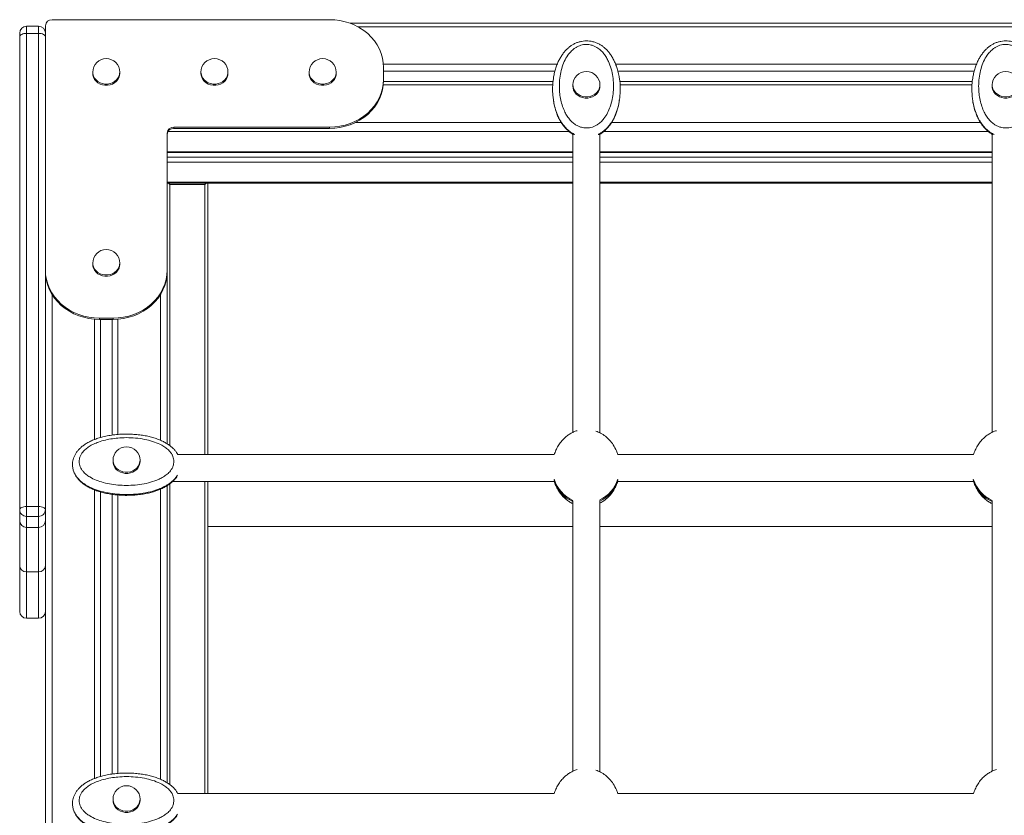
# Model space of a CAD drawing. Units: millimetres. Extents: x -708 to 6374, y -3168 to 949.
# Drawn here: x 5189 to 5917, y 360 to 949 of the extents above; entities that cross this region are included whole.
import ezdxf

# ---------------------------------------------------------------- set-up
doc = ezdxf.new("R2010")
doc.units = ezdxf.units.MM

msp = doc.modelspace()

# ---------------------------------------------------------------- linework, layer by layer
at = {"color": 7, "linetype": 'Continuous', "lineweight": 15}
for p, q in [((5417.82, 948.98), (5212.83, 948.95)), ((5188.83, 936.46), (5188.83, 939.1)), ((5193.83, 944.1), (5193.83, 938.82)), ((5193.83, 944.1), (5202.83, 944.1)), ((5202.83, 938.82), (5202.83, 944.1)), ((5207.83, 944.54), (5207.83, 763.58)), ((6092.5, 946.28), (5433.16, 946.28)), ((5188.83, 586.53), (5188.83, 936.46)), ((5193.83, 938.82), (5193.83, 588.89)), ((5193.83, 938.82), (5202.83, 938.82)), ((5202.83, 588.89), (5202.83, 938.82)), ((5242.83, 910.16), (5242.83, 909.22)), ((5262.83, 909.22), (5262.83, 910.16)), ((5322.83, 910.16), (5322.83, 909.22)), ((5342.83, 909.22), (5342.83, 910.16)), ((5402.83, 910.16), (5402.83, 909.22)), ((5422.83, 909.22), (5422.83, 910.16)), ((5457.83, 904.84), (5457.83, 913.66)), ((5457.83, 904.84), (5457.83, 903.9)), ((5597.83, 900.71), (5597.83, 899.77)), ((5617.83, 899.77), (5617.83, 900.71)), ((5907.83, 900.71), (5907.83, 899.77)), ((5302.83, 869.52), (5417.83, 869.52)), ((5302.83, 869.52), (5302.83, 868.58)), ((5302.83, 868.58), (5417.83, 868.58)), ((5417.83, 869.52), (5417.83, 868.58)), ((5297.83, 763.58), (5297.83, 865.11)), ((5597.83, 864.29), (5597.83, 643.76)), ((5617.83, 643.37), (5617.83, 864.31)), ((5907.83, 864.29), (5907.83, 643.76)), ((5297.83, 850.71), (5597.83, 850.71)), ((5617.83, 850.71), (5907.83, 850.71)), ((5297.83, 828.08), (5597.83, 828.08)), ((5325.83, 827.18), (5299.83, 827.18)), ((5327.83, 828.08), (5327.83, 627.39)), ((5617.83, 828.08), (5907.83, 828.08)), ((5242.83, 768.93), (5242.83, 767.99)), ((5262.83, 767.99), (5262.83, 768.93)), ((5207.83, 763.58), (5207.83, 762.64)), ((5207.83, 762.64), (5207.83, -278.21)), ((5297.83, 763.58), (5297.83, 762.64)), ((5297.83, 762.64), (5297.83, 635.29)), ((5247.83, 728.26), (5247.83, 727.32)), ((5247.83, 728.26), (5257.83, 728.26)), ((5257.83, 728.26), (5257.83, 727.32)), ((5247.83, 727.32), (5257.83, 727.32)), ((5584.09, 627.39), (5305.52, 627.39)), ((5894.09, 627.39), (5630.9, 627.39)), ((5257.83, 623.07), (5257.83, 622.14)), ((5277.83, 622.14), (5277.83, 623.07)), ((5297.83, 604.77), (5297.83, 384.55)), ((5301.92, 607.39), (5584.02, 607.39)), ((5327.83, 607.39), (5327.83, 376.59)), ((5630.96, 607.39), (5894.02, 607.39)), ((5597.83, 592.95), (5597.83, 393.03)), ((5617.83, 392.64), (5617.83, 593.3)), ((5907.83, 592.95), (5907.83, 393.03)), ((5188.83, 578.38), (5188.83, 586.53)), ((5193.83, 588.89), (5202.83, 588.89)), ((5188.83, 545.03), (5188.83, 578.38)), ((5193.83, 581.53), (5202.83, 581.53)), ((5193.83, 581.53), (5193.83, 581.53)), ((5202.83, 581.53), (5202.83, 581.53)), ((5193.83, 573.45), (5202.83, 573.45)), ((5193.83, 573.45), (5193.83, 540.48)), ((5202.83, 540.48), (5202.83, 573.45)), ((5327.83, 574.01), (5597.83, 574.01)), ((5617.83, 574.01), (5907.83, 574.01)), ((5188.83, 511.19), (5188.83, 545.03)), ((5193.83, 540.48), (5202.83, 540.48)), ((5193.83, 506.19), (5202.83, 506.19)), ((5257.83, 372.34), (5257.83, 371.4)), ((5277.83, 371.4), (5277.83, 372.34)), ((5584.07, 376.59), (5305.56, 376.59)), ((5894.07, 376.59), (5630.92, 376.59))]:
    msp.add_line(p, q, dxfattribs=at)
at = {"color": 8, "linetype": 'Continuous', "lineweight": 15}
for p, q in [((6086.66, 943.63), (5438.99, 943.63)), ((5586.18, 915.96), (5457.74, 915.96)), ((5584.55, 910.96), (5457.83, 910.96)), ((5896.18, 915.96), (5629.43, 915.96)), ((5894.55, 910.96), (5631.12, 910.96)), ((5583.23, 903.32), (5457.82, 903.32)), ((5893.23, 903.32), (5632.44, 903.32)), ((5582.99, 900.67), (5457.66, 900.67)), ((5892.99, 900.67), (5632.66, 900.67)), ((5589.15, 873), (5437.19, 873)), ((5899.15, 873), (5626.48, 873)), ((5595.06, 866.24), (5298.41, 866.24)), ((5905.06, 866.24), (5620.63, 866.24)), ((5597.83, 851.3), (5297.83, 851.3)), ((5597.83, 847.36), (5297.83, 847.36)), ((5907.83, 851.3), (5617.83, 851.3)), ((5907.83, 847.36), (5617.83, 847.36)), ((5597.83, 843.61), (5297.83, 843.61)), ((5907.83, 843.61), (5617.83, 843.61)), ((5597.83, 828.67), (5297.83, 828.67)), ((5299.83, 827.18), (5299.83, 633.94)), ((5325.83, 627.39), (5325.83, 827.18)), ((5907.83, 828.67), (5617.83, 828.67)), ((5212.83, 745.54), (5212.83, -261.11)), ((5292.83, 745.54), (5292.83, 637.86)), ((5244.17, 727.47), (5244.17, 638.4)), ((5248.5, 727.32), (5248.5, 639.85)), ((5257.16, 727.32), (5257.16, 641.68)), ((5261.49, 727.47), (5261.49, 642.17)), ((5299.83, 605.66), (5299.83, 383.2)), ((5325.83, 376.59), (5325.83, 607.39)), ((5244.17, 601.17), (5244.17, 387.67)), ((5248.5, 599.7), (5248.5, 389.11)), ((5257.16, 598.49), (5257.16, 390.95)), ((5261.49, 597.4), (5261.49, 391.43)), ((5292.83, 601.7), (5292.83, 387.13)), ((5193.83, 588.89), (5193.83, 581.53)), ((5202.83, 581.53), (5202.83, 588.89)), ((5193.83, 581.53), (5193.83, 573.45)), ((5202.83, 573.45), (5202.83, 581.53)), ((5193.83, 540.48), (5193.83, 506.19)), ((5202.83, 506.19), (5202.83, 540.48))]:
    msp.add_line(p, q, dxfattribs=at)
at = {"color": 7, "linetype": 'Continuous', "lineweight": 15, "flags": 128}
for points in [[(5457.83, 913.66), (5457.64, 917.12), (5457.06, 920.55), (5456.11, 923.91), (5454.78, 927.18), (5453.11, 930.31), (5451.09, 933.28), (5448.75, 936.07), (5446.11, 938.64), (5443.2, 940.96), (5440.05, 943.03), (5436.68, 944.81), (5433.13, 946.29), (5429.44, 947.46), (5425.63, 948.3), (5421.75, 948.81), (5417.82, 948.98)], [(5193.83, 938.82), (5192.85, 938.77), (5191.92, 938.64), (5191.05, 938.42), (5190.29, 938.13), (5189.67, 937.77), (5189.21, 937.36), (5188.93, 936.92), (5188.83, 936.46)], [(5207.83, 936.46), (5207.73, 936.92), (5207.45, 937.36), (5206.99, 937.77), (5206.36, 938.13), (5205.61, 938.42), (5204.74, 938.64), (5203.8, 938.77), (5202.83, 938.82)], [(5242.83, 909.22), (5242.93, 907.97), (5243.38, 906.34), (5244.17, 904.81), (5245.27, 903.44), (5246.65, 902.28), (5248.25, 901.38), (5250.01, 900.75), (5251.88, 900.43), (5253.78, 900.43), (5255.65, 900.75), (5257.41, 901.38), (5259.01, 902.28), (5260.39, 903.44), (5261.49, 904.81), (5262.28, 906.34), (5262.73, 907.97), (5262.83, 909.22)], [(5322.83, 909.22), (5322.93, 907.97), (5323.38, 906.34), (5324.17, 904.81), (5325.27, 903.44), (5326.65, 902.28), (5328.25, 901.38), (5330.01, 900.75), (5331.88, 900.43), (5333.78, 900.43), (5335.65, 900.75), (5337.41, 901.38), (5339.01, 902.28), (5340.39, 903.44), (5341.49, 904.81), (5342.28, 906.34), (5342.73, 907.97), (5342.83, 909.22)], [(5402.83, 909.22), (5402.93, 907.97), (5403.38, 906.34), (5404.17, 904.81), (5405.27, 903.44), (5406.65, 902.28), (5408.25, 901.38), (5410.01, 900.75), (5411.88, 900.43), (5413.78, 900.43), (5415.65, 900.75), (5417.41, 901.38), (5419.01, 902.28), (5420.39, 903.44), (5421.49, 904.81), (5422.28, 906.34), (5422.73, 907.97), (5422.83, 909.22)], [(5417.83, 869.52), (5421.75, 869.69), (5425.63, 870.2), (5429.44, 871.04), (5433.14, 872.21), (5436.69, 873.69), (5440.05, 875.48), (5443.21, 877.54), (5446.11, 879.87), (5448.75, 882.43), (5451.09, 885.22), (5453.11, 888.19), (5454.78, 891.32), (5456.11, 894.59), (5457.06, 897.95), (5457.64, 901.38), (5457.83, 904.84)], [(5417.83, 868.58), (5421.75, 868.75), (5425.63, 869.26), (5429.44, 870.1), (5433.14, 871.27), (5436.69, 872.75), (5440.05, 874.54), (5443.21, 876.6), (5446.11, 878.93), (5448.75, 881.5), (5451.09, 884.28), (5453.11, 887.25), (5454.78, 890.38), (5456.11, 893.65), (5457.06, 897.01), (5457.64, 900.44), (5457.83, 903.9)], [(5597.83, 899.77), (5597.93, 898.51), (5598.38, 896.88), (5599.17, 895.35), (5600.27, 893.98), (5601.65, 892.83), (5603.25, 891.92), (5605.01, 891.3), (5606.88, 890.98), (5608.78, 890.98), (5610.65, 891.3), (5612.41, 891.92), (5614.01, 892.83), (5615.39, 893.98), (5616.49, 895.35), (5617.28, 896.88), (5617.73, 898.51), (5617.83, 899.77)], [(5907.83, 899.77), (5907.93, 898.51), (5908.38, 896.88), (5909.17, 895.35), (5910.27, 893.98), (5911.65, 892.83), (5913.25, 891.92), (5915.01, 891.3), (5916.88, 890.98), (5918.78, 890.98), (5920.65, 891.3), (5922.41, 891.92), (5924.01, 892.83), (5925.39, 893.98), (5926.49, 895.35), (5927.28, 896.88), (5927.73, 898.51), (5927.83, 899.77)], [(5242.83, 767.99), (5242.93, 766.74), (5243.38, 765.11), (5244.17, 763.58), (5245.27, 762.21), (5246.65, 761.05), (5248.25, 760.15), (5250.01, 759.52), (5251.88, 759.2), (5253.78, 759.2), (5255.65, 759.52), (5257.41, 760.15), (5259.01, 761.05), (5260.39, 762.21), (5261.49, 763.58), (5262.28, 765.11), (5262.73, 766.74), (5262.83, 767.99)], [(5207.83, 763.58), (5208.02, 760.12), (5208.6, 756.69), (5209.55, 753.33), (5210.87, 750.06), (5212.55, 746.93), (5214.57, 743.96), (5216.91, 741.18), (5219.55, 738.61), (5222.45, 736.28), (5225.61, 734.22), (5228.97, 732.43), (5232.52, 730.95), (5236.22, 729.78), (5240.03, 728.94), (5243.91, 728.43), (5247.83, 728.26)], [(5207.83, 762.64), (5208.02, 759.18), (5208.6, 755.75), (5209.55, 752.39), (5210.87, 749.12), (5212.55, 745.99), (5214.57, 743.02), (5216.91, 740.24), (5219.55, 737.67), (5222.45, 735.34), (5225.61, 733.28), (5228.97, 731.49), (5232.52, 730.01), (5236.22, 728.85), (5240.03, 728), (5243.91, 727.49), (5247.83, 727.32)], [(5257.83, 728.26), (5261.75, 728.43), (5265.63, 728.94), (5269.44, 729.78), (5273.14, 730.95), (5276.69, 732.43), (5280.05, 734.22), (5283.21, 736.28), (5286.11, 738.61), (5288.75, 741.18), (5291.09, 743.96), (5293.11, 746.93), (5294.78, 750.06), (5296.11, 753.33), (5297.06, 756.69), (5297.64, 760.12), (5297.83, 763.58)], [(5257.83, 727.32), (5261.75, 727.49), (5265.63, 728), (5269.44, 728.85), (5273.14, 730.01), (5276.69, 731.49), (5280.05, 733.28), (5283.21, 735.34), (5286.11, 737.67), (5288.75, 740.24), (5291.09, 743.02), (5293.11, 745.99), (5294.78, 749.12), (5296.11, 752.39), (5297.06, 755.75), (5297.64, 759.18), (5297.83, 762.64)], [(5257.83, 622.14), (5257.93, 620.88), (5258.38, 619.25), (5259.17, 617.72), (5260.27, 616.35), (5261.65, 615.2), (5263.25, 614.29), (5265.01, 613.66), (5266.88, 613.35), (5268.78, 613.35), (5270.65, 613.66), (5272.41, 614.29), (5274.01, 615.2), (5275.39, 616.35), (5276.49, 617.72), (5277.28, 619.25), (5277.73, 620.88), (5277.83, 622.14)], [(5193.83, 588.89), (5192.85, 588.85), (5191.92, 588.71), (5191.05, 588.49), (5190.29, 588.2), (5189.67, 587.84), (5189.21, 587.44), (5188.93, 586.99), (5188.83, 586.53)], [(5207.83, 586.53), (5207.73, 586.99), (5207.45, 587.44), (5206.99, 587.84), (5206.36, 588.2), (5205.61, 588.49), (5204.74, 588.71), (5203.8, 588.85), (5202.83, 588.89)], [(5257.83, 371.4), (5257.93, 370.14), (5258.38, 368.51), (5259.17, 366.99), (5260.27, 365.62), (5261.65, 364.46), (5263.25, 363.55), (5265.01, 362.93), (5266.88, 362.61), (5268.78, 362.61), (5270.65, 362.93), (5272.41, 363.55), (5274.01, 364.46), (5275.39, 365.62), (5276.49, 366.99), (5277.28, 368.51), (5277.73, 370.14), (5277.83, 371.4)]]:
    msp.add_lwpolyline(points, dxfattribs=at)
at = {"color": 8, "linetype": 'Continuous', "lineweight": 15, "flags": 128}
for points in [[(5242.83, 910.16), (5242.93, 908.91), (5243.38, 907.28), (5244.17, 905.75), (5245.27, 904.38), (5246.65, 903.22), (5248.25, 902.32), (5250.01, 901.69), (5251.88, 901.37), (5253.78, 901.37), (5255.65, 901.69), (5257.41, 902.32), (5259.01, 903.22), (5260.39, 904.38), (5261.49, 905.75), (5262.28, 907.28), (5262.73, 908.91), (5262.83, 910.16)], [(5322.83, 910.16), (5322.93, 908.91), (5323.38, 907.28), (5324.17, 905.75), (5325.27, 904.38), (5326.65, 903.22), (5328.25, 902.32), (5330.01, 901.69), (5331.88, 901.37), (5333.78, 901.37), (5335.65, 901.69), (5337.41, 902.32), (5339.01, 903.22), (5340.39, 904.38), (5341.49, 905.75), (5342.28, 907.28), (5342.73, 908.91), (5342.83, 910.16)], [(5402.83, 910.16), (5402.93, 908.91), (5403.38, 907.28), (5404.17, 905.75), (5405.27, 904.38), (5406.65, 903.22), (5408.25, 902.32), (5410.01, 901.69), (5411.88, 901.37), (5413.78, 901.37), (5415.65, 901.69), (5417.41, 902.32), (5419.01, 903.22), (5420.39, 904.38), (5421.49, 905.75), (5422.28, 907.28), (5422.73, 908.91), (5422.83, 910.16)], [(5597.83, 900.71), (5597.93, 899.45), (5598.38, 897.82), (5599.17, 896.29), (5600.27, 894.92), (5601.65, 893.77), (5603.25, 892.86), (5605.01, 892.23), (5606.88, 891.92), (5608.78, 891.92), (5610.65, 892.23), (5612.41, 892.86), (5614.01, 893.77), (5615.39, 894.92), (5616.49, 896.29), (5617.28, 897.82), (5617.73, 899.45), (5617.83, 900.71)], [(5907.83, 900.71), (5907.93, 899.45), (5908.38, 897.82), (5909.17, 896.29), (5910.27, 894.92), (5911.65, 893.77), (5913.25, 892.86), (5915.01, 892.23), (5916.88, 891.92), (5918.78, 891.92), (5920.65, 892.23), (5922.41, 892.86), (5924.01, 893.77), (5925.39, 894.92), (5926.49, 896.29), (5927.28, 897.82), (5927.73, 899.45), (5927.83, 900.71)], [(5242.83, 768.93), (5242.93, 767.68), (5243.38, 766.04), (5244.17, 764.52), (5245.27, 763.15), (5246.65, 761.99), (5248.25, 761.08), (5250.01, 760.46), (5251.88, 760.14), (5253.78, 760.14), (5255.65, 760.46), (5257.41, 761.08), (5259.01, 761.99), (5260.39, 763.15), (5261.49, 764.52), (5262.28, 766.04), (5262.73, 767.68), (5262.83, 768.93)], [(5257.83, 623.07), (5257.93, 621.82), (5258.38, 620.19), (5259.17, 618.66), (5260.27, 617.29), (5261.65, 616.13), (5263.25, 615.23), (5265.01, 614.6), (5266.88, 614.29), (5268.78, 614.29), (5270.65, 614.6), (5272.41, 615.23), (5274.01, 616.13), (5275.39, 617.29), (5276.49, 618.66), (5277.28, 620.19), (5277.73, 621.82), (5277.83, 623.07)], [(5257.83, 372.34), (5257.93, 371.08), (5258.38, 369.45), (5259.17, 367.92), (5260.27, 366.56), (5261.65, 365.4), (5263.25, 364.49), (5265.01, 363.87), (5266.88, 363.55), (5268.78, 363.55), (5270.65, 363.87), (5272.41, 364.49), (5274.01, 365.4), (5275.39, 366.56), (5276.49, 367.92), (5277.28, 369.45), (5277.73, 371.08), (5277.83, 372.34)]]:
    msp.add_lwpolyline(points, dxfattribs=at)
at = {"color": 7, "linetype": 'Continuous', "lineweight": 15}
for centre, radius, start, end in [((5212.55, 944.23), 4.73, 86.66926, 176.22005), ((5193.83, 939.1), 5, 90, 180), ((5202.83, 939.1), 5, 360, 90), ((5252.83, 910.16), 10, 0, 180), ((5332.83, 910.16), 10, 0, 180), ((5412.83, 910.16), 10, 0, 180), ((5607.83, 900.71), 10, 0, 180), ((5917.83, 900.71), 10, 0, 180), ((5302.55, 864.8), 4.73, 86.66279, 176.21905), ((5302.55, 863.86), 4.73, 86.66286, 176.21745), ((5252.83, 768.93), 10, 0, 180), ((5267.83, 623.07), 10, 0, 180), ((5193.83, 586.53), 5, 180.00785, 270.01132), ((5202.83, 586.53), 5, 269.98869, 359.99213), ((5193.79, 578.41), 4.96, 180.43679, 270.42897), ((5202.87, 578.41), 4.96, 269.57104, 359.5632), ((5193.62, 545.27), 4.79, 182.79336, 272.54572), ((5203.04, 545.27), 4.79, 267.45428, 357.20663), ((5193.83, 511.19), 5, 180, 270), ((5202.83, 511.19), 5, 270, 0), ((5267.83, 372.34), 10, 0, 180)]:
    msp.add_arc(centre, radius, start, end, dxfattribs=at)
for centre, major_axis, start_param, end_param in [((5299.83, 828.12), (-1.94, 1.94), 1.346815, 1.815223), ((5325.83, 828.12), (1.94, 1.94), 4.467963, 4.93637)]:
    msp.add_ellipse(centre, major_axis=major_axis, ratio=0.249413, start_param=start_param, end_param=end_param, dxfattribs=at)
at = {"color": 8, "linetype": 'Continuous', "lineweight": 15}
for centre, start_param, end_param in [((5607.46, 617.86), 1.90896, 2.748414), ((5607.46, 616.93), 1.90896, 2.746242), ((5607.46, 617.86), 3.567188, 4.374225), ((5607.46, 616.93), 3.569391, 4.374225), ((5917.46, 617.86), 1.90896, 2.748414), ((5917.46, 616.93), 1.90896, 2.746242)]:
    msp.add_ellipse(centre, major_axis=(0, 26.49), ratio=0.943889, start_param=start_param, end_param=end_param, dxfattribs=at)
at = {"color": 7, "linetype": 'Continuous', "lineweight": 15}
for points, knots in [([(5612.64, 932.7), (5612.19, 932.81), (5610.99, 933.09), (5608.98, 933.3), (5606.62, 933.29), (5604.25, 933), (5601.91, 932.42), (5599.65, 931.56), (5597.55, 930.44), (5595.57, 929.1), (5593.7, 927.52), (5591.92, 925.66), (5590.26, 923.57), (5588.73, 921.23), (5587.29, 918.59), (5585.99, 915.66), (5584.89, 912.45), (5584.02, 909.15), (5583.65, 906.9), (5583.46, 905.8)], [0, 0, 0, 0, 0.029585, 0.078734, 0.128418, 0.179031, 0.230506, 0.282651, 0.33418, 0.383992, 0.438645, 0.495421, 0.5551, 0.618035, 0.68539, 0.761279, 0.839652, 0.921416, 1, 1, 1, 1]), ([(5632.22, 905.5), (5632.15, 906), (5631.92, 907.82), (5631.18, 910.89), (5630.08, 914.47), (5628.79, 917.68), (5627.39, 920.46), (5625.87, 922.95), (5624.23, 925.15), (5622.48, 927.07), (5620.62, 928.73), (5618.59, 930.19), (5616.38, 931.41), (5614.34, 932.23), (5613.08, 932.58), (5612.64, 932.7)], [0, 0, 0, 0, 0.044387, 0.161672, 0.275613, 0.371615, 0.460559, 0.542957, 0.619587, 0.691414, 0.759453, 0.824698, 0.895058, 0.963496, 1, 1, 1, 1]), ([(5922.64, 932.7), (5922.19, 932.81), (5920.99, 933.09), (5918.98, 933.3), (5916.62, 933.29), (5914.25, 933), (5911.91, 932.42), (5909.65, 931.56), (5907.55, 930.44), (5905.57, 929.1), (5903.7, 927.52), (5901.92, 925.66), (5900.26, 923.57), (5898.73, 921.23), (5897.29, 918.59), (5895.99, 915.66), (5894.89, 912.45), (5894.02, 909.15), (5893.65, 906.9), (5893.46, 905.8)], [0, 0, 0, 0, 0.029586, 0.078735, 0.128419, 0.179032, 0.230507, 0.282652, 0.334181, 0.383992, 0.438646, 0.495422, 0.555101, 0.618035, 0.685391, 0.761279, 0.839652, 0.921416, 1, 1, 1, 1]), ([(5607.83, 930.67), (5607.46, 930.66), (5606.37, 930.63), (5604.6, 930.34), (5602.54, 929.71), (5600.59, 928.78), (5598.42, 927.36), (5596.2, 925.36), (5593.65, 922.18), (5591.34, 918.02), (5589.45, 912.75), (5588.24, 907.13), (5587.73, 901.24), (5587.9, 895.72), (5588.59, 890.62), (5589.72, 885.97), (5591.26, 881.84), (5593.12, 878.27), (5595.09, 875.45), (5597.34, 873.07), (5599.59, 871.33), (5601.88, 870.09), (5604.53, 869.15), (5607.33, 868.76), (5610.08, 868.99), (5612.25, 869.51), (5614.3, 870.34), (5616.49, 871.62), (5618.7, 873.42), (5621.23, 876.26), (5623.57, 879.99), (5625.57, 884.77), (5626.98, 889.97), (5627.76, 895.49), (5627.91, 901.14), (5627.45, 906.89), (5626.27, 912.64), (5624.55, 917.38), (5622.63, 921.08), (5620.76, 923.84), (5618.47, 926.35), (5616.03, 928.25), (5613.62, 929.5), (5611.03, 930.43), (5609.04, 930.58), (5607.83, 930.67)], [0, 0, 0, 0, 0.006333, 0.018403, 0.030476, 0.043177, 0.055891, 0.076279, 0.096707, 0.130779, 0.164928, 0.202701, 0.240607, 0.278416, 0.308859, 0.339354, 0.369741, 0.392289, 0.414811, 0.433316, 0.451788, 0.465312, 0.478823, 0.500009, 0.512729, 0.525459, 0.538123, 0.5508, 0.569862, 0.58896, 0.620134, 0.651378, 0.686941, 0.722633, 0.758246, 0.795673, 0.833191, 0.870514, 0.891013, 0.911494, 0.932222, 0.952899, 0.966237, 0.979562, 1, 1, 1, 1]), ([(5917.83, 930.67), (5917.46, 930.66), (5916.37, 930.63), (5914.6, 930.34), (5912.54, 929.71), (5910.59, 928.78), (5908.42, 927.36), (5906.2, 925.36), (5903.65, 922.18), (5901.34, 918.02), (5899.45, 912.75), (5898.24, 907.13), (5897.73, 901.24), (5897.9, 895.72), (5898.59, 890.62), (5899.72, 885.97), (5901.26, 881.84), (5903.12, 878.27), (5905.09, 875.45), (5907.34, 873.07), (5909.59, 871.33), (5911.88, 870.09), (5914.53, 869.15), (5917.33, 868.76), (5920.08, 868.99), (5922.25, 869.51), (5924.3, 870.34), (5926.49, 871.62), (5928.7, 873.42), (5931.23, 876.26), (5933.57, 879.99), (5935.57, 884.77), (5936.98, 889.97), (5937.76, 895.49), (5937.91, 901.14), (5937.45, 906.89), (5936.27, 912.64), (5934.55, 917.38), (5932.63, 921.08), (5930.76, 923.84), (5928.47, 926.35), (5926.03, 928.25), (5923.62, 929.5), (5921.03, 930.43), (5919.04, 930.58), (5917.83, 930.67)], [0, 0, 0, 0, 0.006333, 0.018403, 0.030476, 0.043177, 0.055891, 0.076279, 0.096707, 0.130779, 0.164927, 0.202701, 0.240607, 0.278416, 0.308858, 0.339354, 0.369741, 0.392289, 0.414811, 0.433315, 0.451788, 0.465312, 0.478823, 0.500009, 0.512728, 0.525459, 0.538123, 0.5508, 0.569862, 0.58896, 0.620133, 0.651378, 0.686941, 0.722633, 0.758246, 0.795673, 0.83319, 0.870514, 0.891013, 0.911493, 0.932222, 0.952899, 0.966237, 0.979562, 1, 1, 1, 1]), ([(5583.5, 889.29), (5583.33, 890.41), (5582.83, 893.63), (5582.8, 899.03), (5582.97, 903.39), (5583.45, 905.56), (5583.47, 905.64)], [0, 0, 0, 0, 0.206591, 0.59531, 0.985033, 1, 1, 1, 1]), ([(5632.24, 905.34), (5632.26, 905.28), (5632.72, 903.13), (5632.84, 898.91), (5632.85, 893.62), (5632.33, 890.48), (5632.14, 889.34)], [0, 0, 0, 0, 0.011741, 0.40857, 0.783828, 1, 1, 1, 1]), ([(5893.5, 889.29), (5893.33, 890.41), (5892.83, 893.63), (5892.8, 899.03), (5892.97, 903.39), (5893.45, 905.56), (5893.47, 905.64)], [0, 0, 0, 0, 0.206591, 0.59531, 0.985033, 1, 1, 1, 1]), ([(5583.46, 889.12), (5583.47, 888.99), (5583.62, 887.66), (5584.15, 885.21), (5585.05, 881.84), (5586.19, 878.69), (5587.53, 875.77), (5589.02, 873.12), (5590.63, 870.76), (5592.34, 868.7), (5594.17, 866.89), (5596.09, 865.38), (5597.47, 864.43), (5598.22, 864.06), (5598.28, 864.03)], [0, 0, 0, 0, 0.013049, 0.137968, 0.256235, 0.368993, 0.477363, 0.579258, 0.672031, 0.759363, 0.841857, 0.920562, 0.993945, 1, 1, 1, 1]), ([(5617.36, 864.05), (5617.73, 864.25), (5618.81, 864.83), (5620.46, 866.05), (5622.35, 867.69), (5624.1, 869.6), (5625.75, 871.75), (5627.27, 874.17), (5628.64, 876.85), (5629.86, 879.79), (5630.93, 883.04), (5631.76, 886.29), (5632.1, 888.48), (5632.24, 889.44)], [0, 0, 0, 0, 0.038636, 0.114577, 0.193719, 0.276587, 0.363078, 0.457591, 0.556552, 0.661543, 0.775332, 0.901195, 1, 1, 1, 1]), ([(5893.46, 889.12), (5893.47, 888.99), (5893.62, 887.66), (5894.15, 885.21), (5895.05, 881.84), (5896.19, 878.69), (5897.53, 875.77), (5899.02, 873.12), (5900.63, 870.76), (5902.34, 868.7), (5904.17, 866.89), (5906.09, 865.38), (5907.47, 864.43), (5908.22, 864.06), (5908.28, 864.03)], [0, 0, 0, 0, 0.013049, 0.137969, 0.256235, 0.368993, 0.477364, 0.579259, 0.67203, 0.759362, 0.841857, 0.920562, 0.993946, 1, 1, 1, 1]), ([(5305.84, 627.24), (5305.52, 627.8), (5304.85, 628.98), (5303.49, 630.66), (5301.83, 632.36), (5299.85, 633.98), (5297.59, 635.5), (5295.04, 636.9), (5292.14, 638.22), (5288.91, 639.41), (5285.35, 640.45), (5281.57, 641.27), (5277.53, 641.89), (5273.23, 642.3), (5268.64, 642.49), (5263.91, 642.41), (5259.21, 642.03), (5254.7, 641.38), (5250.54, 640.47), (5246.8, 639.4), (5243.52, 638.22), (5240.58, 636.89), (5237.97, 635.43), (5235.66, 633.87), (5233.67, 632.2), (5231.98, 630.45), (5230.58, 628.61), (5229.46, 626.71), (5228.64, 624.76), (5228.1, 622.73), (5227.85, 621.02), (5227.89, 619.99), (5227.9, 619.67)], [0, 0, 0, 0, 0.021122, 0.044931, 0.071291, 0.098977, 0.128299, 0.159534, 0.192743, 0.230423, 0.269497, 0.310289, 0.353135, 0.398369, 0.446663, 0.497747, 0.547297, 0.595277, 0.641759, 0.682055, 0.718776, 0.752996, 0.785288, 0.815231, 0.843407, 0.870007, 0.895243, 0.91942, 0.942879, 0.965552, 0.989251, 1, 1, 1, 1]), ([(5600.95, 644.96), (5600.48, 644.82), (5599.15, 644.43), (5597.02, 643.45), (5594.6, 642.03), (5592.32, 640.29), (5590.02, 638.08), (5587.85, 635.38), (5585.98, 632.22), (5584.8, 629.58), (5584.26, 627.91), (5584.09, 627.39)], [0, 0, 0, 0, 0.055347, 0.159396, 0.268768, 0.38105, 0.495031, 0.64697, 0.795262, 0.937237, 1, 1, 1, 1]), ([(5630.97, 627.39), (5630.66, 628.26), (5629.81, 630.72), (5627.88, 634.31), (5625.1, 637.95), (5621.94, 640.9), (5618.57, 643.24), (5616.02, 644.17), (5614.85, 644.6)], [0, 0, 0, 0, 0.1161553, 0.3274423, 0.5084239, 0.6758778, 0.8500624, 1, 1, 1, 1]), ([(5910.95, 644.96), (5910.48, 644.82), (5909.15, 644.43), (5907.02, 643.45), (5904.6, 642.03), (5902.32, 640.29), (5900.02, 638.08), (5897.85, 635.38), (5895.98, 632.22), (5894.8, 629.58), (5894.26, 627.91), (5894.09, 627.39)], [0, 0, 0, 0, 0.055348, 0.159397, 0.268769, 0.381051, 0.495031, 0.646971, 0.795263, 0.937237, 1, 1, 1, 1]), ([(5302.83, 622.14), (5302.82, 622.46), (5302.79, 623.42), (5302.46, 624.99), (5301.75, 626.8), (5300.7, 628.53), (5299.09, 630.45), (5296.82, 632.4), (5293.22, 634.66), (5288.5, 636.7), (5282.54, 638.36), (5276.17, 639.43), (5269.5, 639.88), (5263.24, 639.73), (5257.46, 639.12), (5252.2, 638.13), (5247.53, 636.76), (5243.48, 635.12), (5240.29, 633.38), (5237.59, 631.39), (5235.62, 629.41), (5234.22, 627.38), (5233.15, 625.05), (5232.71, 622.57), (5232.97, 620.15), (5233.56, 618.23), (5234.5, 616.42), (5235.94, 614.49), (5237.99, 612.54), (5241.2, 610.3), (5245.43, 608.24), (5250.85, 606.47), (5256.73, 605.23), (5262.98, 604.54), (5269.39, 604.41), (5275.89, 604.81), (5282.41, 605.86), (5287.78, 607.37), (5291.97, 609.07), (5295.09, 610.72), (5297.94, 612.74), (5300.09, 614.9), (5301.51, 617.02), (5302.56, 619.31), (5302.73, 621.07), (5302.83, 622.14)], [0, 0, 0, 0, 0.006333, 0.018403, 0.030475, 0.043177, 0.055891, 0.076279, 0.096707, 0.130779, 0.164927, 0.202701, 0.240607, 0.278417, 0.308859, 0.339354, 0.369741, 0.392289, 0.414811, 0.433316, 0.451788, 0.465312, 0.478823, 0.500009, 0.512729, 0.525459, 0.538123, 0.5508, 0.569862, 0.58896, 0.620133, 0.651378, 0.686941, 0.722633, 0.758246, 0.795673, 0.83319, 0.870514, 0.891013, 0.911493, 0.932222, 0.952899, 0.966237, 0.979562, 1, 1, 1, 1]), ([(5305.52, 612.12), (5305.21, 611.6), (5304.85, 611), (5303.56, 609.35), (5301.49, 607.25), (5298.05, 604.79), (5294.36, 602.83), (5289.65, 600.92), (5283.72, 599.24), (5276.61, 598.08), (5269.53, 597.63), (5262.56, 597.78), (5255.78, 598.54), (5249.3, 599.91), (5243.23, 601.91), (5238.34, 604.31), (5234.51, 606.99), (5231.95, 609.46), (5230.09, 611.96), (5228.83, 614.41), (5228.01, 617), (5227.9, 618.8), (5227.84, 619.68)], [0, 0, 0, 0, 0.0210038, 0.024122, 0.071955, 0.1198823, 0.1638601, 0.2078709, 0.2837965, 0.3601066, 0.4362239, 0.5082025, 0.5803438, 0.6522297, 0.7185126, 0.7846635, 0.8286193, 0.8725095, 0.9040765, 0.9356175, 0.9684497, 1, 1, 1, 1]), ([(5228.19, 616.79), (5228.26, 616.4), (5228.45, 615.33), (5229.11, 613.64), (5230.09, 611.72), (5231.36, 609.89), (5232.9, 608.12), (5234.73, 606.45), (5236.84, 604.87), (5239.24, 603.4), (5241.95, 602.03), (5244.97, 600.8), (5248.31, 599.71), (5252, 598.76), (5256, 597.98), (5260.26, 597.44), (5264.67, 597.14), (5269.22, 597.1), (5273.73, 597.31), (5278.07, 597.75), (5282.09, 598.4), (5285.84, 599.25), (5289.34, 600.31), (5292.58, 601.54), (5295.5, 602.91), (5298.09, 604.39), (5300.34, 605.96), (5302.27, 607.64), (5303.83, 609.29), (5304.64, 610.44), (5304.99, 610.94)], [0, 0, 0, 0, 0.013581, 0.038341, 0.063173, 0.089115, 0.116139, 0.144599, 0.174718, 0.206347, 0.241079, 0.277615, 0.316576, 0.358904, 0.405306, 0.452875, 0.501861, 0.552297, 0.604221, 0.652227, 0.697354, 0.740106, 0.78089, 0.820089, 0.856852, 0.890295, 0.921572, 0.95095, 0.978815, 1, 1, 1, 1]), ([(5584.16, 607.39), (5584.28, 606.95), (5584.72, 605.37), (5585.92, 602.66), (5587.72, 599.59), (5589.84, 596.91), (5592.03, 594.73), (5594.38, 592.92), (5596.32, 591.69), (5597.51, 591.17), (5597.83, 591.03)], [0, 0, 0, 0, 0.06369, 0.230095, 0.413053, 0.556914, 0.697344, 0.829856, 0.954226, 1, 1, 1, 1]), ([(5617.83, 591.39), (5618.42, 591.7), (5620.45, 592.77), (5623.36, 595.08), (5626.41, 598.41), (5628.42, 601.48), (5629.95, 604.5), (5630.6, 606.36), (5630.96, 607.39)], [0, 0, 0, 0, 0.092632, 0.319874, 0.51635, 0.720877, 0.845492, 1, 1, 1, 1]), ([(5894.16, 607.39), (5894.28, 606.95), (5894.72, 605.37), (5895.92, 602.66), (5897.72, 599.59), (5899.84, 596.91), (5902.03, 594.73), (5904.38, 592.92), (5906.32, 591.69), (5907.51, 591.17), (5907.83, 591.03)], [0, 0, 0, 0, 0.063691, 0.230094, 0.413052, 0.556914, 0.697344, 0.829855, 0.954226, 1, 1, 1, 1]), ([(5600.95, 394.22), (5600.48, 394.09), (5599.15, 393.7), (5597.02, 392.72), (5594.6, 391.3), (5592.32, 389.56), (5590.02, 387.35), (5587.85, 384.64), (5585.98, 381.49), (5584.79, 378.82), (5584.24, 377.13), (5584.07, 376.59)], [0, 0, 0, 0, 0.055209, 0.158992, 0.268089, 0.380089, 0.493779, 0.645335, 0.793251, 0.934866, 1, 1, 1, 1]), ([(5630.99, 376.59), (5630.98, 376.6), (5630.74, 377.53), (5629.76, 379.94), (5627.89, 383.59), (5625.1, 387.22), (5621.94, 390.16), (5618.57, 392.51), (5616.02, 393.43), (5614.85, 393.86)], [0, 0, 0, 0, 0.000972, 0.11855, 0.329262, 0.509755, 0.676756, 0.850469, 1, 1, 1, 1]), ([(5910.95, 394.22), (5910.48, 394.09), (5909.15, 393.7), (5907.02, 392.72), (5904.6, 391.3), (5902.32, 389.56), (5900.02, 387.35), (5897.85, 384.64), (5895.98, 381.49), (5894.79, 378.82), (5894.24, 377.13), (5894.07, 376.59)], [0, 0, 0, 0, 0.05521, 0.158993, 0.26809, 0.380089, 0.49378, 0.645335, 0.793251, 0.934866, 1, 1, 1, 1]), ([(5305.87, 376.45), (5305.55, 377.02), (5304.86, 378.22), (5303.49, 379.93), (5301.83, 381.62), (5299.85, 383.24), (5297.59, 384.76), (5295.04, 386.16), (5292.14, 387.48), (5288.91, 388.68), (5285.35, 389.71), (5281.57, 390.54), (5277.53, 391.16), (5273.23, 391.56), (5268.64, 391.75), (5263.91, 391.67), (5259.21, 391.3), (5254.7, 390.64), (5250.54, 389.74), (5246.8, 388.67), (5243.52, 387.48), (5240.58, 386.15), (5237.97, 384.7), (5235.66, 383.13), (5233.67, 381.47), (5231.98, 379.71), (5230.58, 377.88), (5229.46, 375.98), (5228.64, 374.02), (5228.1, 371.99), (5227.85, 370.29), (5227.89, 369.26), (5227.9, 368.94)], [0, 0, 0, 0, 0.021856, 0.045647, 0.071988, 0.099653, 0.128953, 0.160164, 0.193349, 0.231, 0.270045, 0.310806, 0.35362, 0.39882, 0.447078, 0.498123, 0.547636, 0.595581, 0.642028, 0.682293, 0.718987, 0.753181, 0.78545, 0.815369, 0.843524, 0.870105, 0.895321, 0.91948, 0.942922, 0.965577, 0.989259, 1, 1, 1, 1]), ([(5302.83, 371.4), (5302.82, 371.73), (5302.79, 372.69), (5302.46, 374.25), (5301.75, 376.07), (5300.7, 377.79), (5299.09, 379.71), (5296.82, 381.66), (5293.22, 383.92), (5288.5, 385.96), (5282.54, 387.62), (5276.17, 388.69), (5269.5, 389.15), (5263.24, 388.99), (5257.46, 388.39), (5252.2, 387.39), (5247.53, 386.03), (5243.48, 384.38), (5240.29, 382.64), (5237.59, 380.66), (5235.62, 378.68), (5234.22, 376.65), (5233.15, 374.31), (5232.71, 371.84), (5232.97, 369.41), (5233.56, 367.49), (5234.5, 365.69), (5235.94, 363.75), (5237.99, 361.8), (5241.2, 359.57), (5245.43, 357.51), (5250.85, 355.74), (5256.73, 354.49), (5262.98, 353.8), (5269.39, 353.67), (5275.89, 354.07), (5282.41, 355.12), (5287.78, 356.63), (5291.97, 358.33), (5295.09, 359.99), (5297.94, 362.01), (5300.09, 364.16), (5301.51, 366.28), (5302.56, 368.57), (5302.73, 370.33), (5302.83, 371.4)], [0, 0, 0, 0, 0.006333, 0.018403, 0.030476, 0.043177, 0.055891, 0.076279, 0.096707, 0.130779, 0.164928, 0.202701, 0.240607, 0.278417, 0.308859, 0.339354, 0.369741, 0.392289, 0.414811, 0.433316, 0.451788, 0.465313, 0.478823, 0.500009, 0.512729, 0.525459, 0.538123, 0.5508, 0.569862, 0.58896, 0.620133, 0.651378, 0.686941, 0.722633, 0.758246, 0.795673, 0.833191, 0.870514, 0.891013, 0.911494, 0.932222, 0.952899, 0.966237, 0.979562, 1, 1, 1, 1]), ([(5305.48, 361.32), (5305.18, 360.82), (5304.84, 360.25), (5303.56, 358.62), (5301.49, 356.52), (5298.05, 354.06), (5294.36, 352.1), (5289.65, 350.18), (5283.72, 348.5), (5276.61, 347.35), (5269.53, 346.9), (5262.56, 347.05), (5255.78, 347.8), (5249.3, 349.18), (5243.23, 351.17), (5238.34, 353.57), (5234.51, 356.25), (5231.95, 358.72), (5230.09, 361.23), (5228.83, 363.67), (5228.01, 366.27), (5227.9, 368.07), (5227.84, 368.95)], [0, 0, 0, 0, 0.02018, 0.023302, 0.071175, 0.119142, 0.163157, 0.207205, 0.283194, 0.359569, 0.43575, 0.507789, 0.579991, 0.651937, 0.718276, 0.784483, 0.828476, 0.872403, 0.903995, 0.935564, 0.968423, 1, 1, 1, 1]), ([(5228.19, 366.05), (5228.26, 365.67), (5228.45, 364.6), (5229.11, 362.91), (5230.09, 360.99), (5231.36, 359.15), (5232.9, 357.39), (5234.73, 355.71), (5236.84, 354.14), (5239.24, 352.66), (5241.95, 351.3), (5244.97, 350.07), (5248.31, 348.98), (5252, 348.02), (5256, 347.25), (5260.26, 346.7), (5264.67, 346.4), (5269.22, 346.36), (5273.73, 346.57), (5278.07, 347.01), (5282.09, 347.66), (5285.84, 348.52), (5289.34, 349.57), (5292.58, 350.8), (5295.5, 352.17), (5298.09, 353.65), (5300.34, 355.23), (5302.27, 356.91), (5303.82, 358.53), (5304.61, 359.66), (5304.94, 360.14)], [0, 0, 0, 0, 0.013592, 0.038376, 0.063232, 0.089198, 0.116249, 0.144735, 0.174883, 0.206542, 0.241306, 0.277877, 0.316874, 0.359242, 0.405689, 0.453302, 0.502335, 0.552819, 0.604792, 0.652844, 0.698013, 0.740805, 0.781628, 0.820864, 0.857661, 0.891137, 0.922443, 0.951849, 0.97974, 1, 1, 1, 1])]:
    msp.add_open_spline(points, degree=3, knots=knots, dxfattribs=at)
at = {"color": 8, "linetype": 'Continuous', "lineweight": 15}
for points, knots in [([(5599.19, 864.11), (5598.43, 864.49), (5596.5, 865.45), (5593.81, 867.58), (5591.07, 870.45), (5588.74, 873.78), (5586.62, 877.81), (5584.93, 882.39), (5583.87, 886.36), (5583.58, 888.69), (5583.5, 889.29)], [0, 0, 0, 0, 0.07724, 0.197567, 0.318068, 0.454216, 0.590504, 0.764631, 0.939365, 1, 1, 1, 1]), ([(5632.14, 889.34), (5632.03, 888.48), (5631.67, 885.64), (5630.32, 881.06), (5628.09, 875.7), (5625.36, 871.38), (5622.33, 867.99), (5619.51, 865.77), (5617.51, 864.5), (5616.54, 864.11), (5616.48, 864.09)], [0, 0, 0, 0, 0.086075, 0.287783, 0.473769, 0.659382, 0.78272, 0.905872, 0.994446, 1, 1, 1, 1]), ([(5909.19, 864.11), (5908.43, 864.49), (5906.5, 865.45), (5903.81, 867.58), (5901.07, 870.45), (5898.74, 873.78), (5896.62, 877.81), (5894.93, 882.39), (5893.87, 886.36), (5893.58, 888.69), (5893.5, 889.29)], [0, 0, 0, 0, 0.07724, 0.197567, 0.318068, 0.454216, 0.590504, 0.764631, 0.939365, 1, 1, 1, 1])]:
    msp.add_open_spline(points, degree=3, knots=knots, dxfattribs=at)

doc.saveas('drawing.dxf')
